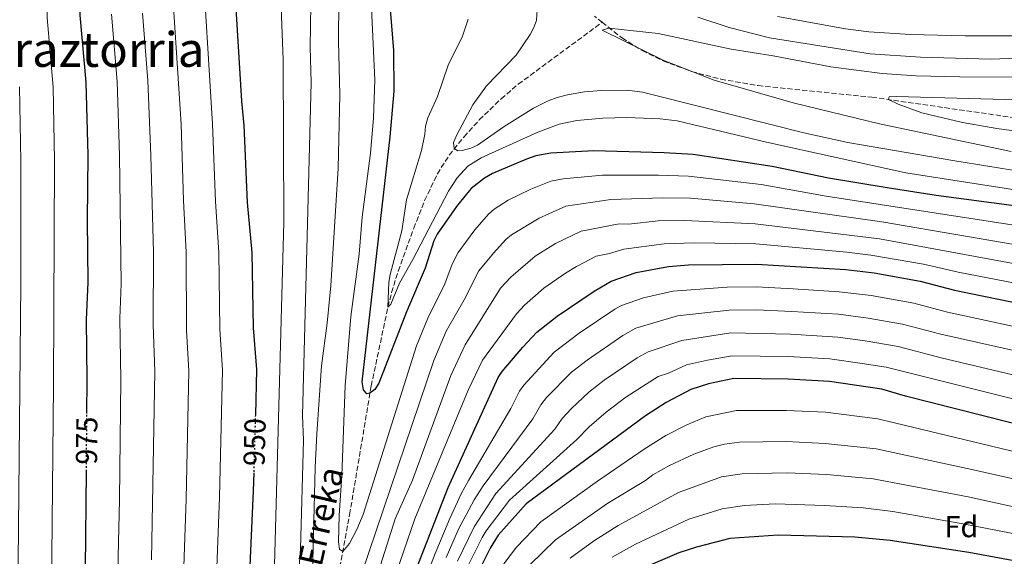
# Model space of a CAD drawing. Units: metres. Extents: x 627314 to 630754, y 4762003 to 4764380.
# Drawn here: x 628038 to 628364, y 4763626 to 4763803 of the extents above; entities that cross this region are included whole.
import ezdxf
from ezdxf.enums import TextEntityAlignment as Align

# ---------------------------------------------------------------- set-up
doc = ezdxf.new("R2010")
doc.units = ezdxf.units.M
doc.header["$MEASUREMENT"] = 0
doc.linetypes.add('DGN Style 3', pattern=[2.435890702152634, 1.739921930109024, -0.6959687720436097])
doc.linetypes.add('DGN Style 5', pattern=[1.217945351076317, 0.5219765790327072, -0.6959687720436097])
for name, color, linetype, lineweight in [('Barranco lineal', 142, 'DGN Style 3', 13), ('Cota de curva de nivel directora', 7, 'Continuous', 0), ('Curva de nivel directora', 30, 'Continuous', 30), ('Curva de nivel directora no vista', 30, 'DGN Style 5', 30), ('Curva de nivel intermedia', 30, 'Continuous', 0), ('Etiqueta de zona arbolada', 92, 'Continuous', 0), ('Texto de arroyo-regatas y barrancos', 142, 'Continuous', 0), ('Texto de Área (paraje) menor', 7, 'Continuous', 0)]:
    doc.layers.add(name, color=color, linetype=linetype, lineweight=lineweight)
doc.styles.add('Style-Arial', font='arial.ttf')

msp = doc.modelspace()

# ---------------------------------------------------------------- linework, layer by layer
at = {"layer": 'Barranco lineal', "color": 142, "linetype": 'DGN Style 3', "lineweight": 13}
for points in [[(628094.3799999999, 4763467.9, 951.8399999999965), (628103.6699999999, 4763492.100000001, 949.2200000000012), (628113.8200000003, 4763523.539999999, 945), (628115.7999999998, 4763528.01, 943.9799999999959), (628120.4400000004, 4763536.49, 941.179999999993), (628122.4500000002, 4763540.930000001, 940.1300000000047), (628126.6500000004, 4763553.619999999, 938.5099999999949), (628130.1600000003, 4763565.52, 937.0599999999978), (628137.75, 4763595.230000001, 933.6199999999953), (628143.8499999996, 4763621.869999999, 930.5899999999965), (628147.1299999999, 4763639.359999999, 928.7299999999959), (628154.2599999999, 4763681.890000001, 924.7100000000064), (628159.8099999997, 4763708, 920), (628161.0300000003, 4763712.789999999, 919.5800000000017), (628163.2000000002, 4763719.930000001, 919.4799999999959), (628168.3300000001, 4763734.08, 919.75), (628171.9400000004, 4763743.210000001, 919), (628176.1600000003, 4763752.07, 916.8399999999965), (628180.0899999999, 4763758.279999999, 915.3200000000071), (628184.9699999997, 4763764.34, 914.6600000000036), (628190.0300000003, 4763769.92, 914.3899999999995), (628197.2199999997, 4763776.91, 914.1499999999943), (628202.9199999999, 4763781.75, 913.7899999999937), (628230.6600000003, 4763802.230000001, 910.1399999999995)], [(628230.6600000003, 4763802.230000001, 910.1399999999995), (628228.0899999999, 4763804.26, 910.300000000003)], [(628230.6600000003, 4763802.230000001, 910.1399999999995), (628237.2300000006, 4763797.039999999, 909.7400000000052), (628243.9299999997, 4763792.859999999, 909.3399999999965), (628250.8099999997, 4763789.449999999, 908.9499999999971), (628260.2400000002, 4763785.949999999, 908.429999999993), (628269.9100000003, 4763783.42, 907.9100000000036), (628282.2400000002, 4763781.279999999, 907.2599999999949), (628319.8399999999, 4763777.449999999, 905.2899999999937), (628369.8399999999, 4763770.27, 902.5200000000042)]]:
    msp.add_polyline3d(points, dxfattribs=at)
at = {"layer": 'Curva de nivel directora', "color": 30, "linetype": 'Continuous', "lineweight": 30, "flags": 128}
for points, elevation in [([(628037.4500000002, 4763933.789999999), (628046.5899999999, 4763923.25), (628056.9000000008, 4763913.490000002), (628068.1500000004, 4763900.090000001), (628077.1499999993, 4763891.100000001), (628083.7699999998, 4763882.82), (628088.1399999995, 4763878.440000001), (628091.7899999997, 4763874.230000001), (628100.3300000003, 4763861.57), (628103.7999999992, 4763853.87), (628105.7599999995, 4763847.800000002), (628106.8100000002, 4763842.16), (628106.8999999994, 4763839.189999999), (628108.169999999, 4763828.680000001), (628111.3899999999, 4763776.119999999), (628112.1900000002, 4763768.119999999), (628113.280000001, 4763742.560000001), (628114.7699999996, 4763726.010000001), (628115.1999999987, 4763701.16), (628116.3399999987, 4763687.330000001), (628115.9400000008, 4763672.290000001)], 950.0000000000002), ([(628060.2299999989, 4763672.78), (628060.3200000006, 4763683.810000001), (628060.1399999994, 4763703.800000002), (628060.6799999982, 4763716.29), (628060.4199999989, 4763736.720000002), (628060.62, 4763758.230000001), (628060.0199999987, 4763782.370000001), (628057.949999999, 4763804.590000001), (628057.9600000002, 4763819.910000001), (628057.7199999989, 4763823.960000001), (628056.9199999986, 4763829.170000001), (628055.1100000005, 4763836.310000001), (628046.9400000008, 4763859.830000001), (628042.79, 4763868.74), (628039.4299999983, 4763873.820000002), (628026.5999999985, 4763889.230000001)], 975.0000000000002), ([(628368.5499999998, 4763741.320000002), (628341.1299999985, 4763744.880000004), (628324.91, 4763747.450000001), (628305.5299999989, 4763750.66), (628286.9199999988, 4763754.5), (628260.7200000002, 4763758.53), (628251.1600000003, 4763759.090000002), (628227.9099999999, 4763759.680000001), (628213.73, 4763758.91), (628208.73, 4763757.990000002), (628205.5800000004, 4763756.95), (628194.3499999987, 4763752.150000001), (628191.7400000002, 4763750.680000001), (628187.3700000005, 4763747.220000001), (628185.6899999996, 4763745.300000001), (628182.4399999996, 4763741.25), (628176.0599999982, 4763732.170000001), (628174.9800000008, 4763729.92), (628172.1199999999, 4763720.920000002), (628165.8999999993, 4763706.400000001), (628156.82, 4763682.830000003), (628155.4799999989, 4763680.720000002), (628153.8099999992, 4763679.460000001), (628152.8300000002, 4763679.270000001), (628151.6700000003, 4763680.600000001), (628151.2999999991, 4763683.220000001), (628160.5700000006, 4763764.369999999), (628161.8200000002, 4763779.440000001), (628161.7799999998, 4763792.920000001), (628160.3899999995, 4763809.27)], 925.0000000000002), ([(628142.669999999, 4763553.310000001), (628179.7599999997, 4763648.24), (628196.2199999995, 4763684.650000001), (628197.6299999999, 4763686.700000001), (628204.4699999996, 4763694.689999999), (628209.0999999987, 4763699.650000001), (628215.8099999987, 4763704.970000001), (628227.9799999993, 4763713.310000001), (628233.6599999988, 4763716.54), (628241.9400000002, 4763719.430000001), (628252.5999999997, 4763721.400000002), (628259.2400000005, 4763721.930000001), (628281.7499999988, 4763722.230000001), (628311.2699999987, 4763720.4), (628320.6499999998, 4763719.300000001), (628335.8699999992, 4763716.520000001), (628347.1999999993, 4763713.630000004), (628376.2999999991, 4763707.590000001)], 950.0000000000002), ([(628381.9099999995, 4763665.640000001), (628330.9999999988, 4763678.490000002), (628323.150000001, 4763680.789999999), (628305.8199999994, 4763683.350000001), (628292.1400000001, 4763684.130000004), (628274.1699999992, 4763684.330000001), (628265.85, 4763682.560000001), (628260.0400000006, 4763680.690000001), (628251.8299999986, 4763676.440000001), (628244.98, 4763672.050000002), (628205.489999999, 4763642.869999999), (628196.2399999996, 4763632.5), (628193.6099999989, 4763628.199999999), (628190.1599999999, 4763621.390000001)], 975.0000000000002), ([(628051.1899999998, 4763417.010000001), (628041.3899999985, 4763416.15), (628031.1699999992, 4763415.700000001), (628029.2400000005, 4763416.940000001), (628027.66, 4763419.630000004), (628027.3899999997, 4763422.680000002), (628029.8599999994, 4763431.390000002), (628032.1999999997, 4763435.890000001), (628040.9100000003, 4763450.02), (628043.2100000002, 4763455.070000002), (628047.4300000002, 4763467.539999999), (628051.9699999999, 4763484.41), (628053.2100000004, 4763491.779999999), (628054.6599999988, 4763505.640000002), (628055.8599999992, 4763526.800000001), (628058.0999999987, 4763547.5), (628059.0499999986, 4763578.33), (628059.1299999993, 4763594.850000001), (628059.7799999996, 4763621.560000001), (628060.0599999991, 4763653.560000001)], 975.0000000000002), ([(628115.4199999999, 4763653.11), (628115.2599999991, 4763647.180000001), (628112.959999999, 4763595.210000004)], 950.0000000000002), ([(628367.4999999992, 4763623.95), (628351.9099999989, 4763626.78), (628325.9200000004, 4763630.75), (628314.199999999, 4763631.810000001), (628288.8299999998, 4763632.5), (628272.94, 4763631.380000002), (628261.8299999988, 4763628.51), (628255.9699999981, 4763626.670000001), (628242.9399999992, 4763621.050000001), (628238.109999999, 4763618.61), (628231.6899999996, 4763614.529999999), (628214.5500000003, 4763601.100000001), (628209.8699999999, 4763596.550000002)], 1000)]:
    msp.add_lwpolyline(points, dxfattribs=dict(at, elevation=elevation))
at = {"layer": 'Curva de nivel directora no vista', "color": 30, "linetype": 'DGN Style 5', "lineweight": 30, "flags": 128}
for points, elevation in [([(628060.0599999991, 4763653.560000001), (628060.2299999989, 4763672.78)], 975.0000000000005), ([(628115.9400000008, 4763672.290000001), (628115.4199999999, 4763653.11)], 950.0000000000005)]:
    msp.add_lwpolyline(points, dxfattribs=dict(at, elevation=elevation))
at = {"layer": 'Curva de nivel intermedia', "color": 30, "linetype": 'Continuous', "lineweight": 0, "flags": 128}
for points, elevation in [([(628036.8300000011, 4763856.220000002), (628044.8600000021, 4763832.819999999), (628046.390000001, 4763825.579999999), (628046.9200000007, 4763819.359999998), (628047.1200000017, 4763803.75), (628049.0199999994, 4763780.779999999), (628049.4700000009, 4763756.449999999), (628049.2100000017, 4763682.039999999), (628048.5000000009, 4763614.220000001), (628047.9000000019, 4763594.859999999), (628047.79, 4763578.27), (628046.7199999995, 4763548.300000001), (628044.7400000013, 4763527.33), (628043.4100000013, 4763506.769999999), (628041.9400000006, 4763493.199999999), (628040.7600000005, 4763485.82), (628037.8500000002, 4763473.560000001)], 980), ([(628102.2000000011, 4763595.640000001), (628104.1400000014, 4763645.06), (628105.1300000015, 4763687.119999998), (628104.1900000004, 4763700.689999999), (628103.9199999999, 4763726.06), (628102.7199999997, 4763742.890000001), (628101.7800000008, 4763768.56), (628098.0800000017, 4763827.73)], 955), ([(628121.7200000009, 4763602.230000001), (628125.370000001, 4763736.060000001), (628125.180000001, 4763789.939999999), (628124.3300000017, 4763810.029999999)], 945.0000000000002), ([(628143.6100000001, 4763809.689999999), (628143.4600000003, 4763796.029999998), (628143.9100000019, 4763778.27), (628143.2900000005, 4763753.899999999), (628140.8600000008, 4763715.17), (628139.7000000008, 4763702.689999999), (628137.85, 4763688.599999999), (628136.3300000001, 4763666.01), (628135.7800000003, 4763654.890000001), (628133.9299999995, 4763584.189999999)], 935.0000000000002), ([(628376.1800000007, 4763733.640000001), (628304.7599999999, 4763744.720000001), (628283.2100000005, 4763748.51), (628259.2699999996, 4763751.34), (628249.3400000008, 4763751.659999999), (628230.7199999995, 4763751.630000001), (628217.7100000008, 4763750.439999999), (628213.7200000011, 4763749.699999999), (628207.0300000011, 4763746.98), (628199.5299999998, 4763743.380000001), (628194.9200000009, 4763740.439999999), (628193.0600000012, 4763738.77), (628188.5500000007, 4763733.55), (628182.9800000006, 4763726.069999999), (628181.0700000017, 4763722.17), (628178.5900000007, 4763715.680000001), (628172.9600000002, 4763704.34), (628169.2000000007, 4763695.189999999), (628151.5700000018, 4763639.369999998), (628149.5100000009, 4763634.390000001), (628147.0999999992, 4763629.719999999), (628144.900000002, 4763627.130000001), (628143.8200000002, 4763627.83), (628143.42, 4763630.289999999), (628143.6400000014, 4763639.069999999), (628144.5100000009, 4763652.21), (628145.6799999998, 4763682.069999999), (628147.4800000014, 4763704.890000001), (628150.2300000007, 4763725.45), (628151.2900000003, 4763737.720000001), (628153.9900000002, 4763758.92), (628154.9800000006, 4763770.529999999), (628155.4200000007, 4763783.199999998), (628154.0999999997, 4763811.849999999)], 930), ([(628091.3200000003, 4763593.569999999), (628093.0800000017, 4763644.429999999), (628093.9199999997, 4763686.92), (628093.1900000012, 4763700.220000002), (628093.0800000017, 4763726.119999998), (628092.1699999997, 4763743.220000001), (628091.4200000009, 4763768.48), (628088.9600000001, 4763805.560000001)], 960.0000000000002), ([(628134.2900000016, 4763808.109999999), (628134.0800000015, 4763793.96), (628134.4000000011, 4763782.349999999), (628131.5600000002, 4763672.140000001), (628131.8300000007, 4763663.970000001), (628130.920000001, 4763627.980000001), (628129.3200000006, 4763607.630000001)], 940), ([(628423.7499999999, 4763744.06), (628347.2999999998, 4763756.34), (628311.9600000017, 4763762.42), (628297.3200000012, 4763765.660000001), (628249.2600000004, 4763777.829999999), (628243.9500000018, 4763779.069999999), (628238.9100000014, 4763779.749999999), (628230.4800000006, 4763779.689999999), (628224.8299999998, 4763779.220000001), (628219.1700000004, 4763778.27), (628215.7700000008, 4763777.349999999), (628212.8, 4763776.269999999), (628207.980000001, 4763773.869999998), (628198.2800000004, 4763767.789999999), (628189.4600000003, 4763761.579999999), (628187.1900000017, 4763760.529999998), (628184.390000001, 4763759.850000001), (628182.8900000011, 4763759.749999999), (628181.7500000012, 4763760.459999999), (628181.5299999999, 4763762.509999999), (628182.5500000014, 4763764.99), (628187.850000001, 4763774.91), (628192.4000000019, 4763781.26), (628202.2600000012, 4763791.350000001), (628206.820000001, 4763798.25), (628208.0700000004, 4763800.5), (628208.9100000008, 4763802.859999998), (628209.32, 4763808.149999999)], 915), ([(628069.4900000015, 4763578.220000001), (628071.0100000014, 4763644.179999999), (628071.5000000009, 4763684.01), (628071.1299999999, 4763704.24), (628071.5400000011, 4763715.729999999), (628071.0200000004, 4763758.210000001), (628070.2000000001, 4763782.65), (628068.3400000003, 4763804.91)], 970.0000000000002), ([(628081.5900000005, 4763624.319999999), (628082.7100000003, 4763686.720000001), (628082.1200000002, 4763702.189999999), (628082.240000001, 4763726.179999999), (628081.4200000007, 4763758.189999999), (628080.3800000013, 4763782.930000001), (628078.6500000012, 4763805.239999999)], 965), ([(628172.0599999995, 4763765.259999999), (628172.2800000008, 4763767.9), (628173.0300000019, 4763770.569999999), (628176.2000000012, 4763777.710000001), (628179.6900000004, 4763788.010000001), (628184.42, 4763797.680000001), (628185.5100000007, 4763800.569999999), (628186.2900000009, 4763803.300000001)], 920.0000000000002), ([(628262.2699999991, 4763803.970000001), (628272.6800000007, 4763800.5), (628285.9599999998, 4763797.05), (628319.2700000008, 4763791.810000001), (628335.9400000006, 4763790.689999998), (628359.1100000006, 4763790.069999998), (628402.0799999997, 4763791.54), (628408.0800000011, 4763791.56), (628434.0600000008, 4763794.359999998), (628471.650000002, 4763797.009999999), (628488.2999999997, 4763797.409999999), (628531.4400000008, 4763797.630000001), (628559.1100000001, 4763798.369999998), (628564.8000000009, 4763798.819999999), (628582.5199999993, 4763798.23), (628591.4599999998, 4763797.140000001), (628605.7000000002, 4763794.409999999), (628615.5000000015, 4763793.739999999), (628620.4300000002, 4763793.84), (628626.1500000021, 4763794.779999998), (628632.3600000015, 4763796.380000001), (628647.7700000008, 4763801.989999999), (628654.4299999995, 4763804.859999999)], 915), ([(628288.6599999999, 4763804.189999999), (628311.1700000004, 4763800.039999999), (628318.8600000017, 4763799.05), (628332.6399999993, 4763798.23), (628350.7000000018, 4763797.74), (628391.8, 4763797.76), (628399.7000000015, 4763797.779999998), (628433.5100000009, 4763801.459999999), (628471.3400000012, 4763804.26)], 920.0000000000002), ([(628365.9300000002, 4763759.500000001), (628322.3799999999, 4763768.609999999), (628293.8800000013, 4763775.599999999), (628267.7400000008, 4763783.079999999), (628251.0799999998, 4763789.579999999), (628230.61, 4763799.609999998), (628232.8899999999, 4763800.3), (628249.2000000001, 4763798.529999999), (628273.3700000013, 4763793.390000001), (628287.2699999998, 4763791.119999999), (628306.3400000002, 4763787.51), (628323.2900000019, 4763785.25), (628334.5300000003, 4763784.56), (628349.0099999999, 4763784.199999999), (628373.6900000006, 4763784.05)], 910.0000000000002), ([(628037.3400000005, 4763612.100000001), (628038.370000001, 4763715.710000001), (628038.3300000008, 4763756.179999999), (628037.9599999997, 4763780.84)], 985.0000000000002), ([(628383.7800000003, 4763764.039999999), (628361.2000000004, 4763767.130000002), (628349.8100000002, 4763769.039999999), (628336.4300000002, 4763772.289999999), (628328.6000000003, 4763775.100000001), (628325.3300000003, 4763776.720000001), (628325.5500000016, 4763777.59), (628328.0700000006, 4763777.67), (628371.9400000006, 4763776.430000001)], 905), ([(628420.2400000006, 4763738.519999999), (628331.1600000019, 4763752.399999999), (628284.9900000021, 4763762.539999999), (628255.4299999995, 4763769.609999998), (628249.8400000016, 4763770.279999998), (628238.7800000019, 4763770.759999999), (628230.8899999994, 4763770.550000002), (628222.3300000009, 4763769.749999999), (628216.4400000012, 4763768.49), (628209.4100000015, 4763765.929999999), (628190.6800000007, 4763757.399999999), (628186.2100000004, 4763754.659999999), (628182.7100000001, 4763750.75), (628179.7999999998, 4763746.36), (628168.0800000008, 4763723.689999999), (628163.6399999995, 4763715.87), (628160.7800000008, 4763708.99), (628159.8100000008, 4763708), (628160.0800000011, 4763716.21), (628160.5599999995, 4763718.779999998), (628164.4300000007, 4763733.21), (628165.9500000007, 4763743.529999998), (628170.8900000005, 4763759.769999999), (628172.0599999995, 4763765.259999999)], 920.0000000000002), ([(628148.7500000009, 4763612.779999998), (628174.9299999995, 4763690.279999999), (628179.0700000012, 4763699.970000001), (628185.0599999992, 4763710.430000001), (628189.8600000005, 4763719.989999999), (628194.6700000005, 4763725.850000001), (628198.7499999999, 4763730.32), (628200.6600000008, 4763731.930000001), (628209.7800000004, 4763737.399999999), (628218.700000001, 4763741.409999999), (628233.5200000004, 4763743.579999999), (628250.7800000003, 4763744.109999999), (628259.890000001, 4763743.98), (628280.990000001, 4763742.189999999)], 935.0000000000002), ([(628280.990000001, 4763742.189999999), (628323.2000000002, 4763736.189999999), (628379.8600000021, 4763726.46)], 935.0000000000002), ([(628157.360000001, 4763622.600000001), (628162.1599999998, 4763637.929999999), (628167.9600000002, 4763650.699999998), (628180.6500000015, 4763685.369999998), (628185.3299999997, 4763695.500000001), (628197.030000001, 4763714.300000001), (628200.4999999999, 4763717.899999999), (628208.4600000017, 4763724.830000001), (628215.1900000017, 4763729.02), (628223.6900000023, 4763733.119999999), (628236.3299999998, 4763735.529999998), (628239.3300000017, 4763735.449999998), (628249.2400000002, 4763736.51), (628258, 4763736.680000001), (628281.2400000015, 4763735.529999998), (628322.3500000008, 4763730.56), (628378.6700000007, 4763720.17)], 940), ([(628377.4900000005, 4763713.880000001), (628348.4600000001, 4763719.560000001), (628336.9199999997, 4763722.189999999), (628319.5400000013, 4763725.220000001), (628311.5999999996, 4763726.199999998), (628281.4900000016, 4763728.880000001), (628261.1200000002, 4763729.279999998), (628251.1600000003, 4763728.970000001), (628237.8499999997, 4763727.189999999), (628233.0599999998, 4763725.749999999), (628228.6699999999, 4763724.830000001), (628222.1699999999, 4763721.470000002), (628218.5500000013, 4763719.180000001), (628211.3700000017, 4763714.220000001), (628204.9200000011, 4763708.63), (628202.2800000013, 4763705.710000001), (628191.0400000006, 4763690.4), (628186.3800000002, 4763680.46), (628168.7200000001, 4763637.890000001), (628148.0100000012, 4763577.600000001)], 945.0000000000002), ([(628374.5100000009, 4763699.929999999), (628344.9300000007, 4763706.350000001), (628333.8100000005, 4763709.24), (628319.6600000019, 4763711.819999999), (628309.0200000001, 4763713.09), (628293.8099999998, 4763713.99), (628281.730000001, 4763714.640000001), (628272.0300000003, 4763714.539999997), (628254.0900000005, 4763713.259999999), (628244.3600000008, 4763711.06), (628237.0600000008, 4763708.489999999), (628234.8500000001, 4763707.32), (628223.0199999993, 4763699.359999998), (628214.8099999997, 4763693.050000001), (628204.7500000012, 4763682.199999999), (628203.3000000005, 4763680.16), (628200.4400000018, 4763674.419999998), (628186.4400000006, 4763650.609999999), (628184.0600000002, 4763646.21), (628180.3099999995, 4763638.07), (628175.4300000002, 4763626.46), (628146.3200000013, 4763551.4)], 955), ([(628372.7300000017, 4763692.279999999), (628342.6600000019, 4763699.079999999), (628330.0100000007, 4763702.350000001), (628318.6700000018, 4763704.329999999), (628308.8400000014, 4763705.600000001), (628293.3899999995, 4763706.520000001), (628281.7199999997, 4763707.039999999), (628272.7099999997, 4763706.989999999), (628255.5800000015, 4763705.119999998), (628241.8200000017, 4763700.960000001), (628237.5200000012, 4763698.560000001), (628225.6500000001, 4763690.440000001), (628220.4700000013, 4763686.399999999), (628212.2000000011, 4763678.029999998), (628210.3800000016, 4763675.659999999), (628207.7400000019, 4763670.989999999), (628191.290000001, 4763648.83), (628188.3499999995, 4763644.179999999), (628183.1900000006, 4763634.439999999), (628179.0700000012, 4763625.09)], 960.0000000000002), ([(628407.4000000017, 4763675.869999999), (628342.8200000006, 4763691.220000001), (628328.5300000011, 4763694.96), (628317.6900000004, 4763696.849999999), (628308.6600000003, 4763698.06), (628292.9800000006, 4763699.059999999), (628273.1900000002, 4763699.439999999), (628257.0700000002, 4763696.980000001), (628245.9000000008, 4763693.17), (628242.2900000011, 4763691.189999999), (628231.3299999997, 4763683.759999999), (628226.2400000002, 4763679.850000001), (628220.5300000015, 4763674.4), (628217.4699999995, 4763671.169999998), (628215.0300000008, 4763667.560000001), (628195.5100000009, 4763646.250000001), (628188.2700000012, 4763635.279999998), (628182.8100000008, 4763623.960000002)], 965), ([(628383.6900000009, 4763673.29), (628324.6200000017, 4763688.130000001), (628316.7000000002, 4763689.369999999), (628306.0000000005, 4763690.810000001), (628292.1800000003, 4763691.609999999), (628273.6799999997, 4763691.88), (628265.5300000003, 4763690.449999999), (628258.5499999998, 4763688.84), (628252.610000001, 4763686.140000001), (628249.2400000002, 4763685.039999999), (628238.5100000014, 4763678.180000001), (628231.9500000011, 4763673.24), (628226.3699999999, 4763668.390000001), (628222.3300000009, 4763664.13), (628199.9900000002, 4763644.099999998), (628192.2600000009, 4763633.899999999), (628190.9300000012, 4763631.749999999), (628186.4900000021, 4763622.679999999)], 970.0000000000002), ([(628198.1600000019, 4763623.029999999), (628202.3000000014, 4763628.55), (628210.3400000014, 4763636.900000001), (628229.07, 4763650.390000001), (628244.5399999997, 4763661.019999999), (628251.7200000014, 4763665.5), (628258.6400000014, 4763669.019999999), (628264.9700000016, 4763671.689999999), (628275.1100000002, 4763673.819999999), (628291.6000000014, 4763673.8), (628304.5400000009, 4763673.180000001), (628321.8500000001, 4763670.989999999), (628379.6600000008, 4763657.130000002)], 980), ([(628388.6500000008, 4763646.189999998), (628352.9200000013, 4763654.289999999), (628321.2700000012, 4763661.05), (628304.4600000004, 4763662.890000001), (628291.5299999999, 4763663.460000002), (628276.04, 4763663.32), (628271.1200000005, 4763662.619999999), (628267.5599999998, 4763661.77), (628261.0000000017, 4763659.3), (628252.9400000017, 4763655.569999999), (628247.4000000008, 4763652.439999999), (628244.9900000012, 4763650.649999999)], 985.0000000000002), ([(628220.030000001, 4763624.939999999), (628227.8099999994, 4763630.499999999), (628236.0000000013, 4763635.720000001), (628255.8800000009, 4763646.619999999), (628270.1600000015, 4763651.859999998), (628276.9800000011, 4763652.810000001), (628291.8800000009, 4763653.100000001), (628304.8499999995, 4763652.59), (628320.3300000002, 4763651.17), (628351.7600000014, 4763645.24), (628384.9100000013, 4763637.929999999)], 990), ([(628244.9900000012, 4763650.649999999), (628232.5400000013, 4763643.05), (628215.1800000007, 4763630.92), (628206.6900000013, 4763622.73)], 985.0000000000002), ([(628234.0000000009, 4763625.249999999), (628241.700000001, 4763629.509999999), (628259.3000000007, 4763637.75), (628270.3600000005, 4763641.239999999), (628277.7200000009, 4763642.289999997), (628287.8999999999, 4763642.84), (628304.2900000005, 4763642.350000001), (628316.9900000008, 4763641.600000001), (628326.8099999999, 4763640.32), (628350.6000000013, 4763636.199999999), (628369.4100000003, 4763632.529999999)], 995.0000000000002)]:
    msp.add_lwpolyline(points, dxfattribs=dict(at, elevation=elevation))

# ---------------------------------------------------------------- texts
at = {"layer": 'Cota de curva de nivel directora', "color": 7, "linetype": 'Continuous', "lineweight": 0, "style": 'Style-Arial'}
for s, rotation, p in [('975', 89.50020999999998, (628060.1493553505, 4763663.799859289, 975)), ('950', 88.46903000000002, (628115.6934801146, 4763663.319576395, 950))]:
    msp.add_text(s, height=7.000000000000002, rotation=rotation, dxfattribs=at).set_placement(p, align=Align.MIDDLE_CENTER)
at = {"layer": 'Etiqueta de zona arbolada', "color": 92, "linetype": 'Continuous', "lineweight": 0, "style": 'Style-Arial'}
msp.add_text('Fd', height=7.000000000000002, dxfattribs=at).set_placement((628349.4874413661, 4763635.320010001, 995.679999999993), align=Align.MIDDLE_CENTER)
at = {"layer": 'Texto de arroyo-regatas y barrancos', "color": 142, "linetype": 'Continuous', "lineweight": 0, "style": 'Style-Arial'}
msp.add_text('Añolaparko Erreka', height=8, rotation=77.01904, dxfattribs=at).set_placement((628123.9999999991, 4763561.92, 940.3300000000017))
at = {"layer": 'Texto de Área (paraje) menor', "color": 7, "linetype": 'Continuous', "lineweight": 0, "style": 'Style-Arial'}
msp.add_text('Odiako Iraztorria', height=11.5, dxfattribs=at).set_placement((628037.1437791097, 4763793.23001, 1002.369999999995), align=Align.MIDDLE_CENTER)

doc.saveas('drawing.dxf')
